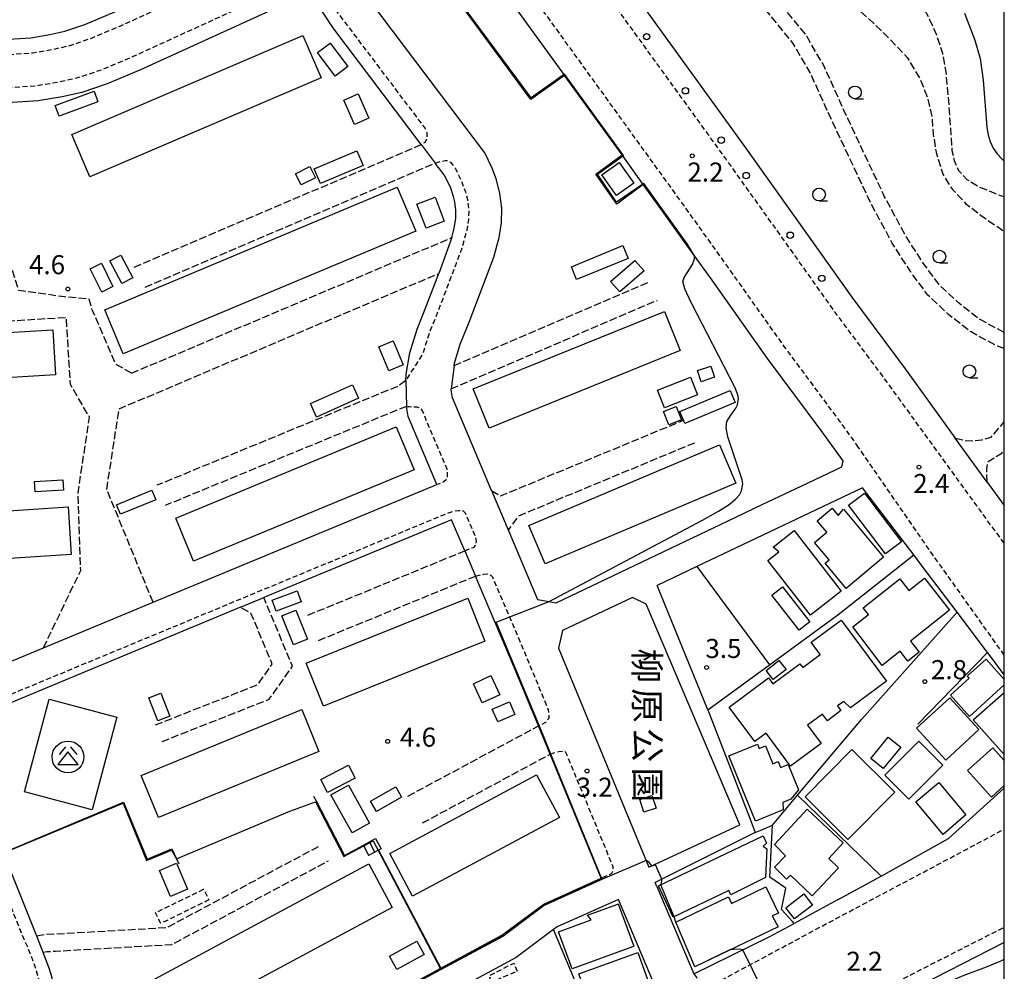
# Model space of a CAD drawing. Extents: x -26000 to -24000, y 96000 to 97510.
# Drawn here: x -24194 to -24000, y 97029 to 97216 of the extents above; entities that cross this region are included whole.
import ezdxf
from ezdxf.enums import TextEntityAlignment as Align

# ---------------------------------------------------------------- set-up
doc = ezdxf.new("R2010")
doc.units = 0
for name, pattern in [('210600', [2, 1.5, -0.5]), ('221300', [1.5, 1, -0.5]), ('300300', [1.5, 1, -0.5])]:
    doc.linetypes.add(name, pattern=pattern)
for name, color, linetype in [('2101000', 7, 'Continuous'), ('2101001', 7, 'Continuous'), ('2103000', 6, 'Continuous'), ('2106000', 3, '210600'), ('2213000', 7, '221300'), ('2214000', 3, 'Continuous'), ('2214111', 3, 'Continuous'), ('2214121', 3, 'Continuous'), ('2214990', 3, 'Continuous'), ('2238000', 3, 'Continuous'), ('3001000', 4, 'Continuous'), ('3002000', 5, 'Continuous'), ('3003000', 7, '300300'), ('3526000', 7, 'Continuous'), ('6110000', 1, '611000'), ('6130000', 3, '613000'), ('6331000', 3, 'Continuous'), ('7102000', 6, 'Continuous'), ('7102001', 8, 'Continuous'), ('7312000', 1, 'Continuous'), ('8162000', 3, 'Continuous'), ('999', 7, 'Continuous')]:
    doc.layers.add(name, color=color, linetype=linetype)
doc.styles.add('@PlotAnnotation', font='@MS Gothic.ttf')
doc.styles.add('PlotAnnotation', font='MS Gothic.ttf')
doc.linetypes.add('611000', pattern='A,1,[3,dmdr.shx,S=0.2,R=0,X=0,Y=0],1', length=2)
doc.linetypes.add('613000', pattern='A,1,-0.75,[1,dmdr.shx,S=0.15,R=0,X=0,Y=0],-0.75,1', length=3.5)

# ---------------------------------------------------------------- blocks, each defined once
blk = doc.blocks.new('223800')
at = {"layer": '2238000'}
blk.add_circle((0, 0), 0.25, dxfattribs=at)
blk = doc.blocks.new('352600')
at = {"layer": '3526000'}
for points in [[(-0.2, 0.8), (-0.7, 0.2)], [(0.2, 0.8), (0.7, 0.2)], [(0, 0.4), (-0.8, -0.6), (0.8, -0.6), (0, 0.4)]]:
    blk.add_lwpolyline(points, dxfattribs=at)
blk.add_circle((0, 0), 1.25, dxfattribs=at)
blk = doc.blocks.new('633100')
at = {"layer": '6331000'}
blk.add_lwpolyline([(0, -0.5), (0.67, -0.5)], dxfattribs=at)
blk.add_circle((0, 0), 0.5, dxfattribs=at)
blk = doc.blocks.new('731200')
at = {"layer": '7312000'}
blk.add_circle((0, 0), 0.15, dxfattribs=at)

msp = doc.modelspace()

# ---------------------------------------------------------------- linework, layer by layer
at = {"layer": '2101000', "flags": 128}
for points in [[(-24091.87, 97247.05), (-24084.58, 97237.17), (-24051.24, 97191.06), (-24040.8, 97176.47), (-24029.99, 97161.26), (-24019.52, 97147.14), (-24009.64, 97133.54)], [(-24124.26, 97227.06), (-24115.73, 97230.79), (-24111.54, 97232.62), (-24110.18, 97233.14), (-24106.17, 97231.9), (-24101.13, 97225.08), (-24086.52, 97204.87)], [(-24220.65, 97210.48), (-24209.08, 97211.2), (-24191.54, 97212.28), (-24187.77, 97212.94), (-24184.83, 97213.59), (-24180.92, 97214.9), (-24174.99, 97217.4), (-24147.26, 97230.06), (-24146.86, 97230.24), (-24146.46, 97231.92)], [(-24108.25, 97147.81), (-24108.18, 97148.24), (-24107.03, 97151.97), (-24105.27, 97156.34), (-24100.44, 97169.11), (-24099.39, 97172.99), (-24098.95, 97175.88), (-24098.86, 97178.78), (-24099.22, 97181.63), (-24099.88, 97184.34), (-24100.75, 97186.65), (-24102.2, 97189.66), (-24124.91, 97219.71), (-24124.26, 97227.06)], [(-24114.7, 97191.27), (-24132.09, 97214.28), (-24133.77, 97216.79), (-24134.47, 97217.84), (-24135.31, 97218.8), (-24136.75, 97219.27), (-24138.6, 97219.35), (-24140.16, 97219.26), (-24140.89, 97219.22), (-24169.96, 97205.95), (-24176.51, 97203.19), (-24181.48, 97201.53), (-24185.34, 97200.67), (-24190.08, 97199.85), (-24208.3, 97198.72), (-24220.65, 97197.95)], [(-24075.2, 97189.22), (-24086.52, 97204.87)], [(-24108.72, 97172.96), (-24108.21, 97174.85), (-24107.93, 97176.7), (-24107.88, 97178.35), (-24108.08, 97179.99), (-24108.34, 97181.03), (-24108.94, 97182.86), (-24110.21, 97185.33), (-24111.94, 97187.62)], [(-24071.02, 97183.43), (-24075.2, 97189.22)], [(-24039.94, 97124.1), (-24031.99, 97127.88), (-24031.71, 97129.05), (-24036.04, 97135.01), (-24046.58, 97149.21), (-24057.49, 97164.57), (-24060.92, 97169.36), (-24067.88, 97179.09), (-24071.02, 97183.43)], [(-24117.76, 97144.83), (-24117.68, 97146.1), (-24116.95, 97150.33), (-24115.52, 97154.98), (-24113.65, 97159.61), (-24111.27, 97165.91)], [(-24100.86, 97123.22), (-24108.53, 97141.45), (-24108.85, 97143.05), (-24108.84, 97143.24)], [(-24027.87, 97123.75), (-24060.46, 97108.24), (-24068.28, 97104.52)], [(-24000, 97086.94), (-24002.41, 97090.16), (-24003.29, 97091.33), (-24009.28, 97099.27), (-24016.33, 97108.62), (-24017.78, 97110.53), (-24027.87, 97123.75)], [(-24003.34, 97124.85), (-24000, 97120.24)], [(-24054.34, 97117.25), (-24047.5, 97120.5)], [(-24106.16, 97111.34), (-24106.74, 97112.7), (-24108.75, 97117.47), (-24145.7, 97102.14)], [(-24091.66, 97076.9), (-24096.47, 97088.58), (-24104.05, 97106.38)], [(-24069.92, 97049.09), (-24052.02, 97057.43), (-24060.04, 97076.34), (-24070.44, 97100.85)], [(-24150.28, 97100.24), (-24204.85, 97077.61), (-24205.73, 97074.59), (-24200.65, 97061.21), (-24199.26, 97057.71)], [(-24209.15, 97083.95), (-24207.71, 97084.55), (-24189.03, 97092.29)], [(-24058.34, 97080.1), (-24050.02, 97058.59), (-24049.39, 97056.97), (-24049.03, 97055.94), (-24068.66, 97046.12)], [(-24187.96, 97029.35), (-24187.41, 97027.39), (-24187.32, 97026.84), (-24186.97, 97024.63), (-24186.41, 97020.89), (-24185.97, 97015.81), (-24185.77, 97011.71), (-24185.94, 97007.15), (-24187.27, 96990.98), (-24184.5, 96989.38), (-24110.85, 97029.27), (-24098.84, 97035.77), (-24090.61, 97041.87), (-24079.31, 97046.94), (-24089.36, 97071.34)], [(-24032.68, 97042.74), (-24032.57, 97042.8), (-24024.34, 97047.28), (-24024.23, 97047.34), (-24010.96, 97054.75), (-24000, 97064.64)], [(-24198.3, 97055.31), (-24196.96, 97051.99), (-24190.37, 97035.6)], [(-24068.34, 97045.35), (-24068.66, 97046.12)], [(-24068.34, 97045.35), (-24061.06, 97028.11), (-24046.24, 97035.4), (-24041.32, 97038.06)], [(-24068.17, 97024.38), (-24075.93, 97042.76), (-24087.96, 97037.36), (-24088.68, 97036.83), (-24096.04, 97031.38), (-24112.43, 97022.5), (-24120.08, 97018.36), (-24136.31, 97009.57), (-24143.97, 97005.42), (-24152.42, 97000.84), (-24176.4, 96987.86), (-24184.61, 96983.41), (-24190.26, 96980.35)], [(-24000, 97034.3), (-24019.24, 97024.5)], [(-24189.12, 97032.37), (-24187.96, 97029.35)], [(-24010.4, 97026.82), (-24007.87, 97027.86), (-24003.5, 97029.51), (-24000.5, 97030.79), (-24000, 97031.03)]]:
    msp.add_lwpolyline(points, dxfattribs=at)
at = {"layer": '2101001', "flags": 128}
for points in [[(-24114.7, 97191.27), (-24111.94, 97187.62)], [(-24108.72, 97172.96), (-24111.27, 97165.91)], [(-24108.25, 97147.81), (-24108.84, 97143.24)], [(-24117.76, 97144.83), (-24117.63, 97139.77)], [(-24167.47, 97101.23), (-24111.65, 97124.38), (-24117.28, 97137.76), (-24117.63, 97139.77)], [(-24003.34, 97124.85), (-24009.64, 97133.54)], [(-24047.5, 97120.5), (-24039.94, 97124.1)], [(-24100.86, 97123.22), (-24097.59, 97115.45)], [(-24097.59, 97115.45), (-24091.85, 97101.8), (-24089.56, 97101.4), (-24088.16, 97101.15), (-24054.34, 97117.25)], [(-24106.16, 97111.34), (-24104.05, 97106.38)], [(-24058.34, 97080.1), (-24068.28, 97104.52)], [(-24189.03, 97092.29), (-24167.47, 97101.23)], [(-24150.28, 97100.24), (-24145.7, 97102.14)], [(-24070.44, 97100.85), (-24073.17, 97102.19), (-24086.89, 97095.66), (-24087.69, 97092.2), (-24069.92, 97049.09)], [(-24089.36, 97071.34), (-24091.66, 97076.9)], [(-24032.68, 97042.74), (-24041.32, 97038.06)], [(-24190.37, 97035.6), (-24189.12, 97032.37)]]:
    msp.add_lwpolyline(points, dxfattribs=at)
at = {"layer": '2103000', "flags": 128}
msp.add_lwpolyline([(-24049.03, 97055.94), (-24048.03, 97056.36), (-24045.63, 97057.38), (-24040.66, 97063.27), (-24028.08, 97078.18), (-24009.28, 97099.27)], dxfattribs=at)
at = {"layer": '2106000', "flags": 128}
for points in [[(-24056.75, 97283.1), (-24051.98, 97281.2), (-24048.86, 97279.84), (-24046.68, 97277.74), (-24044.63, 97274.59), (-24043.36, 97271), (-24042.44, 97267.46), (-24041.92, 97263.58), (-24041.63, 97258.62), (-24041.24, 97254.08), (-24040.47, 97250.35), (-24039.56, 97247.27), (-24038.09, 97243.35), (-24036.74, 97239.9), (-24035.07, 97236.95), (-24032.32, 97233.74), (-24028.03, 97229.93), (-24023.09, 97226.09), (-24019.29, 97222.91), (-24016.75, 97219.73), (-24014.87, 97216.22), (-24013.34, 97212.84), (-24012.17, 97209.23), (-24011.47, 97205.16), (-24011.05, 97200.58), (-24010.49, 97192.96), (-24010.31, 97190.13), (-24009.85, 97188.12), (-24008.98, 97186.14), (-24007.36, 97184.4), (-24004.98, 97182.94), (-24000.55, 97181.17), (-24000, 97180.99)], [(-24082.1, 97258.2), (-24072.15, 97264.63), (-24070.77, 97263.49), (-24069.45, 97262.67), (-24067.98, 97262.2), (-24066.27, 97262.21), (-24064.81, 97262.86), (-24063.6, 97264.2), (-24062.48, 97266.2), (-24060.1, 97270.43), (-24058.71, 97272.45), (-24057.11, 97274.31), (-24055.71, 97275.01), (-24054.39, 97275.09), (-24053.13, 97274.81), (-24052.14, 97274), (-24050.91, 97272.76), (-24048.93, 97269.66), (-24047.21, 97266.51), (-24046.03, 97262.9), (-24045.3, 97259), (-24044.73, 97255.54), (-24043.59, 97249.94), (-24042.09, 97245.27), (-24040.59, 97240.36), (-24039.53, 97236.56), (-24038.55, 97232.89), (-24036.59, 97227.87), (-24034.23, 97224.07), (-24031.61, 97220.84), (-24028.54, 97217.69), (-24025.62, 97215.03), (-24022.73, 97212.23), (-24019.11, 97208.41), (-24016.64, 97204.29), (-24015.1, 97200.51), (-24014.26, 97196.82), (-24014, 97193.34), (-24013.36, 97189.46), (-24012.02, 97185.29), (-24010.22, 97182.44), (-24007.56, 97179.64), (-24004.48, 97177.28), (-24000.8, 97174.74), (-24000, 97174.22)], [(-24000, 97154.31), (-24000.15, 97154.36), (-24004.91, 97156.92), (-24009.01, 97160.13), (-24012.8, 97163.68), (-24015.94, 97167.92), (-24019.46, 97173.41), (-24023.55, 97181.01), (-24027.82, 97190.01), (-24032.42, 97199.92), (-24035.47, 97206.71), (-24039.03, 97212.85), (-24044.73, 97219.82), (-24049.95, 97225.49), (-24057.34, 97232.59), (-24063.95, 97238.48), (-24069.07, 97243.74), (-24073.95, 97248.46), (-24077.83, 97252.86), (-24081.18, 97256.35), (-24082.1, 97258.2)], [(-24000, 97151.15), (-24001.33, 97151.59), (-24006.55, 97154.4), (-24010.96, 97157.84), (-24015.05, 97161.67), (-24018.41, 97166.21), (-24022.05, 97171.89), (-24026.23, 97179.66), (-24030.53, 97188.74), (-24035.15, 97198.67), (-24038.15, 97205.33), (-24041.51, 97211.14), (-24047, 97217.86), (-24052.09, 97223.39), (-24059.38, 97230.39), (-24066.02, 97236.31), (-24071.19, 97241.62), (-24076.12, 97246.38), (-24079.1, 97249.76), (-24082.29, 97252.37), (-24084.46, 97253.8), (-24086.31, 97253.88), (-24088.92, 97252.87), (-24091.05, 97250.95), (-24091.97, 97249.41), (-24091.87, 97247.05)], [(-24171.19, 97167.14), (-24114.7, 97191.27)], [(-24169.03, 97163.22), (-24111.94, 97187.62)], [(-24171.7, 97146.28), (-24174.82, 97148.08), (-24179.42, 97158.78), (-24180.02, 97160.85), (-24184.86, 97161.29), (-24193.9, 97162.58), (-24198.54, 97177.18), (-24220.65, 97175.92), (-24239.06, 97174.87)], [(-24171.7, 97146.28), (-24108.72, 97172.96)], [(-24167.47, 97101.23), (-24176.57, 97123.43), (-24174.15, 97139.28), (-24111.27, 97165.91)], [(-24108.25, 97147.81), (-24069.86, 97164.26)], [(-24108.84, 97143.24), (-24068.29, 97160.61)], [(-24189.03, 97092.29), (-24181.69, 97107.51), (-24182.23, 97122.75), (-24179.96, 97137.61), (-24183.72, 97144.06), (-24184.53, 97157.21), (-24220.65, 97155), (-24235.6, 97154.08)], [(-24117.76, 97144.83), (-24119.27, 97143.74), (-24166.71, 97124.24)], [(-24117.63, 97139.77), (-24165.07, 97120.27)], [(-24100.86, 97123.22), (-24099.13, 97122.15), (-24062.99, 97137.09)], [(-24009.64, 97133.54), (-24007.69, 97133.03), (-24006.04, 97133.01), (-24004.39, 97133.19), (-24002.56, 97133.74), (-24000, 97136.73)], [(-24060.97, 97132.56), (-24095.65, 97118.15), (-24097.59, 97115.45)], [(-24003.34, 97124.85), (-24003.47, 97127.43), (-24003.2, 97128.92), (-24000.48, 97130.58), (-24000, 97131.14)], [(-24137, 97098.69), (-24106.16, 97111.34)], [(-24134.95, 97093.7), (-24104.05, 97106.38)], [(-24165.7, 97073.84), (-24144.62, 97082.15), (-24140.02, 97088.65), (-24145.7, 97102.14)], [(-24166.99, 97077.11), (-24146.88, 97085.03), (-24144.01, 97089.09), (-24148.23, 97099.11), (-24150.28, 97100.24)], [(-24117.32, 97063.1), (-24091.66, 97076.9)], [(-24114.48, 97057.82), (-24089.36, 97071.34)], [(-24190.37, 97035.6), (-24188.66, 97035.92), (-24186.81, 97035.99), (-24164.72, 97037.26), (-24134.54, 97053.4)], [(-24189.12, 97032.37), (-24188.33, 97032.52), (-24188.06, 97032.53), (-24186.67, 97032.61), (-24163.78, 97033.91), (-24132.93, 97050.4)]]:
    msp.add_lwpolyline(points, dxfattribs=at)
at = {"layer": '2213000', "flags": 128}
for points in [[(-24000, 97112.86), (-24002.63, 97116.38), (-24023.06, 97144.54), (-24033.55, 97158.67), (-24044.38, 97173.91), (-24054.81, 97188.5), (-24088.13, 97234.57), (-24092, 97239.81), (-24092.29, 97240.83), (-24092.53, 97241.58), (-24092.66, 97242.83), (-24092.38, 97245.17), (-24091.87, 97247.05)], [(-24250.39, 97209.22), (-24250.44, 97208.39), (-24250.35, 97207.14), (-24249.85, 97206.59), (-24248.82, 97206.12), (-24247.28, 97206.05), (-24244.34, 97206), (-24220.65, 97207.47), (-24208.89, 97208.2), (-24191.19, 97209.3), (-24187.19, 97209.99), (-24184.03, 97210.7), (-24179.86, 97212.09), (-24173.78, 97214.65), (-24144.27, 97228.12), (-24143.53, 97231.3), (-24143.39, 97233.9), (-24146.92, 97238.65), (-24147.82, 97238.76), (-24148.91, 97238.98), (-24151.38, 97238.88), (-24211.33, 97233.71)], [(-24124.91, 97219.71), (-24126.37, 97221.87), (-24127.2, 97223.83), (-24127.36, 97226.48), (-24126.67, 97229.17), (-24125.46, 97229.8), (-24112.75, 97235.37), (-24110.54, 97236.34), (-24108.13, 97236.8), (-24106.53, 97236.73), (-24104.54, 97236.15), (-24103.95, 97235.64), (-24097.9, 97227.43), (-24064.64, 97181.43), (-24054.23, 97166.89), (-24043.35, 97151.56), (-24032.82, 97137.38), (-24028.93, 97132.03)], [(-24209.15, 97083.95), (-24210.19, 97083.84), (-24211.54, 97084.36), (-24212.22, 97085.26), (-24212.53, 97085.73), (-24220.65, 97106.38), (-24234.55, 97141.77), (-24237.39, 97149.51), (-24238.21, 97154.55), (-24238.81, 97158.14), (-24245.05, 97195.71), (-24245.11, 97197.08), (-24244.76, 97197.93), (-24244.01, 97198.73), (-24243.06, 97199.28), (-24242.15, 97199.63), (-24220.65, 97200.96), (-24208.49, 97201.71), (-24190.43, 97202.84), (-24185.92, 97203.62), (-24182.29, 97204.43), (-24177.57, 97206), (-24171.17, 97208.7), (-24140.86, 97222.53), (-24134.56, 97221.7), (-24113.95, 97194.43), (-24113.63, 97193.67), (-24113.59, 97193.12), (-24113.65, 97192.27), (-24114.01, 97191.68), (-24114.7, 97191.27)], [(-24111.94, 97187.62), (-24110.87, 97187.94), (-24110.02, 97188.13), (-24109.52, 97188.12), (-24108.88, 97187.72), (-24107.98, 97186.53), (-24106.73, 97183.88), (-24105.99, 97181.95), (-24105.62, 97180.45), (-24105.37, 97178.47), (-24105.43, 97176.47), (-24105.76, 97174.33), (-24106.63, 97171.11), (-24111.32, 97158.7), (-24113.16, 97154.14), (-24114.42, 97150.05), (-24116.6, 97146.66), (-24117.76, 97144.83)], [(-24117.63, 97139.77), (-24116.94, 97139.72), (-24115.55, 97139.65), (-24114.9, 97139.44), (-24114.52, 97138.93), (-24109.7, 97127.47), (-24109.59, 97126.48), (-24109.6, 97125.53), (-24110.26, 97124.89), (-24111.65, 97124.38)], [(-24000, 97090.84), (-24014.62, 97111.35), (-24028.93, 97132.03)], [(-24184.5, 96989.38), (-24185.9, 96988.73), (-24187.4, 96988.6), (-24188.34, 96989.07), (-24189.28, 96989.88), (-24189.57, 96990.68), (-24189.76, 96991.19), (-24188.43, 97007.3), (-24188.27, 97011.7), (-24188.47, 97015.64), (-24188.9, 97020.6), (-24189.44, 97024.25), (-24189.86, 97026.85), (-24190.43, 97028.91), (-24191.97, 97033.03), (-24193.57, 97036.7), (-24202.98, 97060.31), (-24208.57, 97075.02), (-24208.61, 97076.02), (-24208.49, 97077.02), (-24208.22, 97077.84), (-24109.33, 97118.85), (-24108.24, 97119.21), (-24107.29, 97119.3), (-24106.49, 97119.19), (-24106.07, 97118.85), (-24104.04, 97114.02), (-24103.93, 97113.26), (-24103.94, 97112.56), (-24104.5, 97111.97), (-24106.16, 97111.34)], [(-24104.05, 97106.38), (-24102.47, 97106.75), (-24101.62, 97106.83), (-24100.98, 97106.52), (-24100.72, 97106.22), (-24093.7, 97089.72), (-24089.73, 97080.09), (-24089.62, 97079.14), (-24089.63, 97078.39), (-24090.25, 97077.55), (-24091.66, 97076.9)], [(-24089.36, 97071.34), (-24088.23, 97071.73), (-24087.38, 97071.91), (-24086.53, 97071.9), (-24086.25, 97071.65), (-24077.01, 97049.24), (-24077.02, 97048.44), (-24077.28, 97047.89), (-24077.83, 97047.55), (-24079.31, 97046.94)], [(-24061.06, 97028.11), (-24060.5, 97027.35), (-24059.5, 97026.8), (-24058.16, 97026.53), (-24057, 97026.54), (-24056.05, 97026.77), (-24055.15, 97027.13), (-24053.76, 97027.92), (-24034.37, 97038.33), (-24012.95, 97049.71), (-24000, 97056.6)], [(-24058.87, 97008.03), (-24020.97, 97026.65), (-24000, 97037.33)]]:
    msp.add_lwpolyline(points, dxfattribs=at)
at = {"layer": '2214000', "flags": 128}
for points in [[(-24126.07, 97053.45), (-24123.69, 97054.74)], [(-24122.61, 97052.76), (-24123.12, 97052.48), (-24125.06, 97051.43)]]:
    msp.add_lwpolyline(points, dxfattribs=at)
at = {"layer": '2214111', "flags": 128}
msp.add_lwpolyline([(-24123.69, 97054.74), (-24122.61, 97052.76)], dxfattribs=at)
at = {"layer": '2214121', "flags": 128}
msp.add_lwpolyline([(-24126.07, 97053.45), (-24125.06, 97051.43)], dxfattribs=at)
at = {"layer": '2214990', "flags": 128}
msp.add_lwpolyline([(-24123.83, 97052.1), (-24124.91, 97054.08)], dxfattribs=at)
at = {"layer": '3001000', "flags": 128}
for points in [[(-24131.66, 97204.75), (-24135.13, 97209.38), (-24132.65, 97211.24), (-24129.18, 97206.61), (-24131.66, 97204.75)], [(-24178.3, 97199.65), (-24185.94, 97196.84), (-24186.72, 97198.96), (-24179.08, 97201.78), (-24178.3, 97199.65)], [(-24127.14, 97201.26), (-24125.01, 97196.43), (-24127.82, 97195.19), (-24129.96, 97200.02), (-24127.14, 97201.26)], [(-24126.15, 97187.18), (-24134.54, 97183.6), (-24135.76, 97186.46), (-24127.36, 97190.04), (-24126.15, 97187.18)], [(-24075.74, 97187.71), (-24072.88, 97183.66), (-24076.32, 97181.23), (-24079.18, 97185.28), (-24075.74, 97187.71)], [(-24138.34, 97183.33), (-24139.42, 97185.54), (-24136.6, 97186.92), (-24135.52, 97184.71), (-24138.34, 97183.33)], [(-24111.99, 97180.9), (-24110.17, 97176.21), (-24113.73, 97174.83), (-24115.55, 97179.52), (-24111.99, 97180.9)], [(-24085.17, 97167.23), (-24075.02, 97171.39), (-24073.98, 97168.88), (-24084.14, 97164.71), (-24085.17, 97167.23)], [(-24173.6, 97163.96), (-24175.94, 97168.41), (-24173.8, 97169.53), (-24171.46, 97165.08), (-24173.6, 97163.96)], [(-24070.88, 97166.44), (-24075.66, 97162.27), (-24077.45, 97164.32), (-24072.67, 97168.49), (-24070.88, 97166.44)], [(-24177.56, 97162.23), (-24179.83, 97166.84), (-24177.63, 97167.93), (-24175.35, 97163.32), (-24177.56, 97162.23)], [(-24121.06, 97146.75), (-24123.08, 97151.47), (-24120.26, 97152.67), (-24118.24, 97147.96), (-24121.06, 97146.75)], [(-24060.34, 97146.79), (-24057.74, 97147.65), (-24057.02, 97145.48), (-24059.62, 97144.62), (-24060.34, 97146.79)], [(-24068.2, 97142.93), (-24061.75, 97145.49), (-24060.38, 97142.04), (-24066.83, 97139.48), (-24068.2, 97142.93)], [(-24136.5, 97140.31), (-24128.24, 97144.01), (-24127.06, 97141.37), (-24135.31, 97137.66), (-24136.5, 97140.31)], [(-24063.85, 97138.76), (-24053.91, 97142.87), (-24052.93, 97140.5), (-24062.86, 97136.38), (-24063.85, 97138.76)], [(-24065.99, 97136.12), (-24067.04, 97138.76), (-24064.53, 97139.76), (-24063.48, 97137.13), (-24065.99, 97136.12)], [(-24190.81, 97124.97), (-24185.24, 97125.34), (-24185.1, 97123.3), (-24190.68, 97122.93), (-24190.81, 97124.97)], [(-24174.65, 97120.41), (-24167.69, 97123.26), (-24166.92, 97121.38), (-24173.87, 97118.53), (-24174.65, 97120.41)], [(-24027.52, 97122.7), (-24020.24, 97113.15), (-24023.39, 97110.75), (-24030.67, 97120.3), (-24027.52, 97122.7)], [(-24031.66, 97119.53), (-24023.75, 97110.13), (-24031.1, 97103.95), (-24035.26, 97108.9), (-24034.46, 97109.57), (-24037.34, 97112.99), (-24034.93, 97115.02), (-24036.81, 97117.25), (-24033.86, 97119.74), (-24032.66, 97118.31), (-24031.66, 97119.53)], [(-24041.36, 97115.32), (-24032.08, 97103.43), (-24038.12, 97098.71), (-24046.54, 97109.48), (-24044.39, 97111.15), (-24045.5, 97112.08), (-24041.36, 97115.32)], [(-24029.81, 97096.39), (-24026.73, 97098.8), (-24027.79, 97100.16), (-24020.56, 97105.82), (-24018.8, 97103.57), (-24015.7, 97105.99), (-24010.75, 97099.67), (-24018.48, 97093.61), (-24016.75, 97091.4), (-24018.98, 97089.65), (-24020.49, 97091.59), (-24024.03, 97088.82), (-24029.81, 97096.39)], [(-24144.05, 97101.67), (-24139.13, 97103.49), (-24138.32, 97101.3), (-24143.24, 97099.48), (-24144.05, 97101.67)], [(-24040.33, 97095.75), (-24045.71, 97102.66), (-24043.62, 97104.29), (-24038.24, 97097.37), (-24040.33, 97095.75)], [(-24139.37, 97099.65), (-24137.07, 97093.95), (-24139.83, 97092.84), (-24142.12, 97098.54), (-24139.37, 97099.65)], [(-24032.07, 97097.73), (-24023.16, 97085.72), (-24030.23, 97080.48), (-24031.6, 97081.74), (-24032.82, 97080.84), (-24032.13, 97079.91), (-24034.81, 97077.92), (-24035.76, 97079.21), (-24038.7, 97077.03), (-24036.03, 97073.43), (-24042.04, 97068.97), (-24046.86, 97075.48), (-24049.1, 97073.82), (-24054.14, 97080.61), (-24046.39, 97086.36), (-24045.54, 97085.21), (-24040.23, 97089.15), (-24039.66, 97088.38), (-24036.22, 97090.94), (-24038.01, 97093.36), (-24032.07, 97097.73)], [(-24046.85, 97087.79), (-24044.34, 97089.77), (-24042.94, 97087.98), (-24045.44, 97086.01), (-24046.85, 97087.79)], [(-24100.99, 97086.82), (-24099.23, 97083.03), (-24102.69, 97081.42), (-24104.45, 97085.21), (-24100.99, 97086.82)], [(-24165.93, 97083.33), (-24164.16, 97078.8), (-24166.5, 97077.94), (-24168.28, 97082.42), (-24165.93, 97083.33)], [(-24174.59, 97078.64), (-24179.46, 97060.41), (-24192.75, 97063.96), (-24187.88, 97082.19), (-24174.59, 97078.64)], [(-24099.67, 97077.71), (-24100.74, 97080.22), (-24097.36, 97081.67), (-24096.29, 97079.15), (-24099.67, 97077.71)], [(-24004.99, 97076.18), (-24011.53, 97070.2), (-24017.28, 97076.49), (-24010.74, 97082.43), (-24004.99, 97076.18)], [(-24020.37, 97072.7), (-24023.82, 97068.52), (-24026.27, 97070.53), (-24022.82, 97074.72), (-24020.37, 97072.7)], [(-24012.1, 97069.21), (-24018.78, 97062.53), (-24023.49, 97067.23), (-24016.81, 97073.92), (-24012.1, 97069.21)], [(-24048.56, 97073.32), (-24048.22, 97072.49), (-24046.99, 97072.99), (-24045.54, 97069.45), (-24044.47, 97069.88), (-24044, 97068.72), (-24042.54, 97069.32), (-24040.52, 97064.36), (-24042.02, 97062.49), (-24043.6, 97061.84), (-24043.5, 97060.42), (-24048.93, 97058.2), (-24054.17, 97071.03), (-24048.56, 97073.32)], [(-24030.78, 97054.59), (-24039.15, 97062.95), (-24029.97, 97072.26), (-24021.51, 97063.86), (-24030.78, 97054.59)], [(-24134.48, 97066.38), (-24129.01, 97069.17), (-24127.69, 97066.6), (-24133.17, 97063.8), (-24134.48, 97066.38)], [(-24012.03, 97055.55), (-24017.4, 97062), (-24012.88, 97065.8), (-24007.59, 97059.42), (-24012.03, 97055.55)], [(-24129.05, 97065.23), (-24124.88, 97057.77), (-24128.3, 97055.86), (-24132.47, 97063.32), (-24129.05, 97065.23)], [(-24124.67, 97062.13), (-24119.69, 97064.91), (-24118.56, 97062.89), (-24123.54, 97060.1), (-24124.67, 97062.13)], [(-24069.32, 97063.21), (-24068.52, 97060.74), (-24070.92, 97059.96), (-24071.72, 97062.43), (-24069.32, 97063.21)], [(-24037.79, 97043.48), (-24042.06, 97047.52), (-24042.85, 97046.76), (-24045.21, 97049.11), (-24043.06, 97051.36), (-24045.22, 97053.6), (-24038.8, 97060.51), (-24031.71, 97053.89), (-24034.55, 97050.85), (-24032.59, 97049), (-24037.79, 97043.48)], [(-24054.22, 97044.51), (-24065.13, 97039.3), (-24068.06, 97045.43), (-24047.44, 97055.28), (-24046.76, 97053.87), (-24047.47, 97053.27), (-24046.72, 97052.74), (-24046.96, 97047.07), (-24053.83, 97043.69), (-24054.22, 97044.51)], [(-24162.86, 97049.88), (-24160.69, 97044.77), (-24164.04, 97043.35), (-24166.21, 97048.45), (-24162.86, 97049.88)], [(-24064.6, 97038.32), (-24054.29, 97043.31), (-24053.67, 97042), (-24046.94, 97045.26), (-24044.44, 97040.09), (-24045.66, 97039.54), (-24044.52, 97037.38), (-24060.9, 97029.54), (-24064.6, 97038.32)], [(-24041.26, 97038.98), (-24043.01, 97041.11), (-24039.41, 97043.88), (-24037.72, 97041.67), (-24041.26, 97038.98)], [(-24076.05, 97041.85), (-24075.94, 97041.89), (-24072.89, 97033.55), (-24073.14, 97033.46), (-24085.01, 97029.11), (-24087.69, 97036.42), (-24081.29, 97038.77), (-24082.01, 97039.67), (-24076.05, 97041.85)], [(-24114.16, 97031.92), (-24119.52, 97029.02), (-24120.94, 97031.64), (-24115.58, 97034.54), (-24114.16, 97031.92)], [(-24072.64, 97032.17), (-24072.12, 97032.36), (-24069.36, 97024.65), (-24069.9, 97024.46), (-24076.99, 97021.91), (-24078.15, 97025.49), (-24082.23, 97024.01), (-24083.73, 97028.13), (-24072.64, 97032.17)]]:
    msp.add_lwpolyline(points, close=True, dxfattribs=at)
for points in [[(-24000, 97084.96), (-24006.83, 97078.79), (-24010.6, 97082.97), (-24006.9, 97086.32), (-24007.23, 97086.74), (-24003.57, 97090.04), (-24000, 97086.05)], [(-24000, 97071.26), (-24006.12, 97078.12), (-24000, 97083.51)], [(-24000, 97065.16), (-24002.51, 97062.9), (-24007.23, 97068.14), (-24002.26, 97072.61), (-24000, 97070.1)]]:
    msp.add_lwpolyline(points, dxfattribs=at)
at = {"layer": '3002000', "flags": 128}
for points in [[(-24183.47, 97193.22), (-24137.98, 97212.7), (-24134.42, 97204.4), (-24179.91, 97184.91), (-24183.47, 97193.22)], [(-24176.97, 97158.73), (-24119.42, 97182.91), (-24115.78, 97174.26), (-24173.33, 97150.08), (-24176.97, 97158.73)], [(-24104.46, 97143.19), (-24066.87, 97158.42), (-24063.76, 97150.73), (-24101.34, 97135.5), (-24104.46, 97143.19)], [(-24187.2, 97154.85), (-24186.66, 97145.97), (-24227.7, 97143.49), (-24228.24, 97152.38), (-24187.2, 97154.85)], [(-24163.01, 97117.77), (-24119.61, 97135.77), (-24116.09, 97127.29), (-24159.49, 97109.29), (-24163.01, 97117.77)], [(-24093.51, 97116.33), (-24056.03, 97132.17), (-24052.85, 97124.66), (-24090.33, 97108.82), (-24093.51, 97116.33)], [(-24183.55, 97110.64), (-24214.86, 97108.59), (-24215.48, 97117.93), (-24184.16, 97119.98), (-24183.55, 97110.64)], [(-24137.35, 97089.25), (-24105.57, 97102.02), (-24102.17, 97093.58), (-24133.95, 97080.81), (-24137.35, 97089.25)], [(-24134.83, 97071.9), (-24166.41, 97058.9), (-24169.8, 97067.14), (-24138.22, 97080.14), (-24134.83, 97071.9)], [(-24120.89, 97051.83), (-24092.01, 97067.27), (-24087.53, 97058.88), (-24116.4, 97043.44), (-24120.89, 97051.83)], [(-24182.65, 97018.77), (-24125.03, 97049.78), (-24120.43, 97041.22), (-24178.05, 97010.22), (-24182.65, 97018.77)]]:
    msp.add_lwpolyline(points, close=True, dxfattribs=at)
at = {"layer": '3003000', "flags": 128}
for points in [[(-24156.48, 97042.67), (-24165.97, 97038.04), (-24167.01, 97040.16), (-24157.52, 97044.79), (-24156.48, 97042.67)], [(-24100.94, 97026.51), (-24101.32, 97027.76), (-24096.45, 97030.27), (-24095.84, 97028.61), (-24100.94, 97026.51)]]:
    msp.add_lwpolyline(points, close=True, dxfattribs=at)
at = {"layer": '6110000', "flags": 128}
for points in [[(-24039.94, 97124.1), (-24031.99, 97127.88), (-24031.71, 97129.05), (-24036.04, 97135.01), (-24046.58, 97149.21), (-24057.49, 97164.57), (-24060.92, 97169.36), (-24067.88, 97179.09), (-24071.02, 97183.43), (-24076.22, 97179.51), (-24080.33, 97185.46), (-24075.2, 97189.22), (-24086.52, 97204.87), (-24093.16, 97200.13), (-24115.73, 97230.79), (-24124.26, 97227.06)], [(-24106.16, 97111.34), (-24106.74, 97112.7), (-24108.75, 97117.47), (-24145.7, 97102.14)], [(-24058.34, 97080.1), (-24046.21, 97088.95), (-24032.75, 97098.77), (-24017.78, 97110.53)], [(-24091.66, 97076.9), (-24096.47, 97088.58), (-24104.05, 97106.38)], [(-24069.92, 97049.09), (-24052.02, 97057.43), (-24060.04, 97076.34), (-24070.44, 97100.85)], [(-24150.28, 97100.24), (-24204.85, 97077.61), (-24205.73, 97074.59), (-24200.65, 97061.21), (-24199.26, 97057.71)], [(-24209.15, 97083.95), (-24207.71, 97084.55), (-24189.03, 97092.29)], [(-24187.96, 97029.35), (-24187.41, 97027.39), (-24187.32, 97026.84), (-24186.97, 97024.63), (-24186.41, 97020.89), (-24185.97, 97015.81), (-24185.77, 97011.71), (-24185.94, 97007.15), (-24187.27, 96990.98), (-24184.5, 96989.38), (-24110.85, 97029.27), (-24098.84, 97035.77), (-24090.61, 97041.87), (-24079.31, 97046.94), (-24089.36, 97071.34)], [(-24196.96, 97051.99), (-24195.59, 97052.56), (-24173.29, 97061.89), (-24168.65, 97050.68), (-24163.78, 97052.71), (-24162.87, 97050.76), (-24162.42, 97049.79)], [(-24135.91, 97063.11), (-24135.33, 97062.01), (-24129.78, 97051.43), (-24126.07, 97053.45), (-24123.69, 97054.74)], [(-24198.3, 97055.31), (-24196.96, 97051.99), (-24190.37, 97035.6)], [(-24123.12, 97052.48), (-24110.85, 97029.27)]]:
    msp.add_lwpolyline(points, dxfattribs=at)
at = {"layer": '6130000', "flags": 128}
for points in [[(-24167.47, 97101.23), (-24111.65, 97124.38), (-24117.28, 97137.76), (-24117.63, 97139.77)], [(-24047.5, 97120.5), (-24039.94, 97124.1)], [(-24097.59, 97115.45), (-24091.85, 97101.8), (-24089.56, 97101.4), (-24088.16, 97101.15), (-24054.34, 97117.25)], [(-24060.46, 97108.24), (-24046.21, 97088.95)], [(-24058.34, 97080.1), (-24068.28, 97104.52)], [(-24070.44, 97100.85), (-24073.17, 97102.19), (-24086.89, 97095.66), (-24087.69, 97092.2), (-24069.92, 97049.09)], [(-24003.29, 97091.33), (-24017.02, 97077.25)], [(-24040.66, 97063.27), (-24024.23, 97047.34)], [(-24041.32, 97038.06), (-24041.69, 97038.46), (-24043.85, 97040.81), (-24042.99, 97044.96), (-24046.1, 97047.16), (-24045.63, 97057.38)], [(-24032.68, 97042.74), (-24041.32, 97038.06)], [(-24080.71, 97017.79), (-24088.68, 97036.83)]]:
    msp.add_lwpolyline(points, dxfattribs=at)
at = {"layer": '7102000', "flags": 128}
for points in [[(-24007.85, 97217.12), (-24005.77, 97211.82), (-24004.78, 97208.21), (-24004.14, 97203.93), (-24003.45, 97194.62), (-24003.18, 97193.21), (-24002.76, 97191.84), (-24002.17, 97190.57), (-24001.41, 97189.44), (-24000.5, 97188.45), (-24000, 97188.03)], [(-24089.56, 97101.4), (-24059.39, 97117.39), (-24056.21, 97119.17), (-24054.15, 97120.48), (-24052.88, 97121.49), (-24052.11, 97122.37), (-24051.69, 97123.14), (-24051.42, 97124.5), (-24051.54, 97125.33), (-24054.39, 97133.79), (-24054.7, 97135.56), (-24054.57, 97136.77), (-24053.82, 97138.05), (-24052.81, 97139.43), (-24052.5, 97140.07), (-24052.32, 97141.3), (-24052.44, 97142.06), (-24053, 97143.52), (-24061.63, 97160.21), (-24062.88, 97162.9), (-24063.24, 97164.3), (-24063.01, 97165.12), (-24061.32, 97167.66), (-24060.93, 97168.8), (-24060.92, 97169.36)], [(-24162.87, 97050.76), (-24140.55, 97060.15), (-24135.52, 97061.95)], [(-24069.32, 97049.37), (-24069.84, 97050.05), (-24070.2, 97050.33), (-24070.46, 97050.41)], [(-24067.56, 97045.67), (-24067.39, 97046.28), (-24067.36, 97046.77)], [(-24064.6, 97038.32), (-24064.97, 97039.37)], [(-24051.44, 97032.84), (-24052.13, 97033), (-24053.22, 97032.93), (-24053.98, 97032.85)]]:
    msp.add_lwpolyline(points, dxfattribs=at)
at = {"layer": '7102001', "flags": 128}
for points in [[(-24060.92, 97169.36), (-24062.36, 97171.76), (-24070.91, 97183.61), (-24076.28, 97179.95), (-24080, 97185.44), (-24074.89, 97189.1), (-24086.51, 97205.14), (-24093.1, 97200.46), (-24115.66, 97230.97), (-24119.95, 97229.14), (-24122.07, 97228.02)], [(-24135.52, 97061.95), (-24129.93, 97051.21), (-24124.14, 97054.28), (-24110.94, 97029.1), (-24098.71, 97035.61), (-24090.59, 97041.71), (-24079.16, 97046.84), (-24089.2, 97071.34), (-24091.45, 97076.85), (-24099.97, 97097.33), (-24089.56, 97101.4)], [(-24246.78, 97031.31), (-24245.46, 97031.99), (-24208.94, 97053.83), (-24211.91, 97063.23), (-24211.69, 97064.92), (-24203.44, 97068.03), (-24199.3, 97057.63), (-24197.55, 97058.49), (-24196.51, 97056.29), (-24198.44, 97055.37), (-24197.03, 97051.85), (-24173.37, 97061.7), (-24168.77, 97050.45), (-24163.81, 97052.48), (-24162.87, 97050.76)], [(-24070.46, 97050.41), (-24079.06, 97046.74), (-24090.53, 97041.58), (-24098.64, 97035.49), (-24110.93, 97028.95), (-24179.07, 96992.11), (-24184.52, 96989.27), (-24187.38, 96990.87), (-24186.02, 97007.12), (-24196.42, 97007.78)], [(-24067.36, 97046.77), (-24068.61, 97049.58), (-24069.29, 97049.32), (-24069.32, 97049.37)], [(-24064.97, 97039.37), (-24067.56, 97045.67)], [(-24053.98, 97032.85), (-24060.9, 97029.54), (-24064.6, 97038.32)], [(-24057.64, 96997.16), (-24059.15, 96999.75), (-24058.4, 97001.21), (-24045.32, 97009.52), (-24042.6, 97011.83), (-24041.89, 97013.36), (-24051.44, 97032.84)]]:
    msp.add_lwpolyline(points, dxfattribs=at)
at = {"layer": '999', "flags": 128}
msp.add_lwpolyline([(-26000, 96000), (-24000, 96000), (-24000, 97500), (-26000, 97500)], close=True, dxfattribs=at)

# ---------------------------------------------------------------- block references
at = {"layer": '2238000', "xscale": 2.5, "yscale": 2.5, "zscale": 2.5}
for p in [(-24070.37, 97212.5), (-24062.73, 97201.84), (-24055.69, 97192.13), (-24050.77, 97185.17), (-24042.12, 97173.44), (-24035.91, 97164.95)]:
    msp.add_blockref('223800', p, dxfattribs=at)
at = {"layer": '3526000', "xscale": 2.5, "yscale": 2.5, "zscale": 2.5}
msp.add_blockref('352600', (-24184.21, 97070.81), dxfattribs=at)
at = {"layer": '6331000', "xscale": 2.5, "yscale": 2.5, "zscale": 2.5}
for p in [(-24029.4, 97201.52), (-24036.43, 97181.44), (-24012.77, 97169.22), (-24006.86, 97146.66)]:
    msp.add_blockref('633100', p, dxfattribs=at)
at = {"layer": '7312000', "xscale": 2.5, "yscale": 2.5, "zscale": 2.5}
for p in [(-24061.39, 97189.05, 2.2), (-24184.24, 97162.84, 4.6), (-24016.8, 97127.82, 2.4), (-24058.56, 97088.4, 3.5), (-24015.64, 97085.62, 2.8), (-24121.31, 97073.87, 4.6), (-24082.08, 97068.04, 3.2)]:
    msp.add_blockref('731200', p, dxfattribs=at)

# ---------------------------------------------------------------- texts
at = {"layer": '7312000', "style": 'PlotAnnotation'}
for s, p in [('2.2', (-24058.8, 97185.37)), ('4.6', (-24188.32, 97167.15)), ('2.4', (-24014.36, 97124.1)), ('3.5', (-24055.26, 97091.66)), ('2.8', (-24010.89, 97087.49)), ('4.6', (-24115.34, 97074.21)), ('3.2', (-24080.6, 97064.37)), ('2.2', (-24027.52, 97030.12))]:
    msp.add_text(s, height=3.75, dxfattribs=at).set_placement(p, align=Align.MIDDLE)
at = {"layer": '8162000', "style": '@PlotAnnotation'}
for s, p in [('柳', (-24070.98, 97088.74)), ('原', (-24070.92, 97080.92)), ('公', (-24070.83, 97073.11)), ('園', (-24070.85, 97065.3))]:
    msp.add_text(s, height=5, rotation=270, dxfattribs=at).set_placement(p, align=Align.MIDDLE)

doc.saveas('drawing.dxf')
